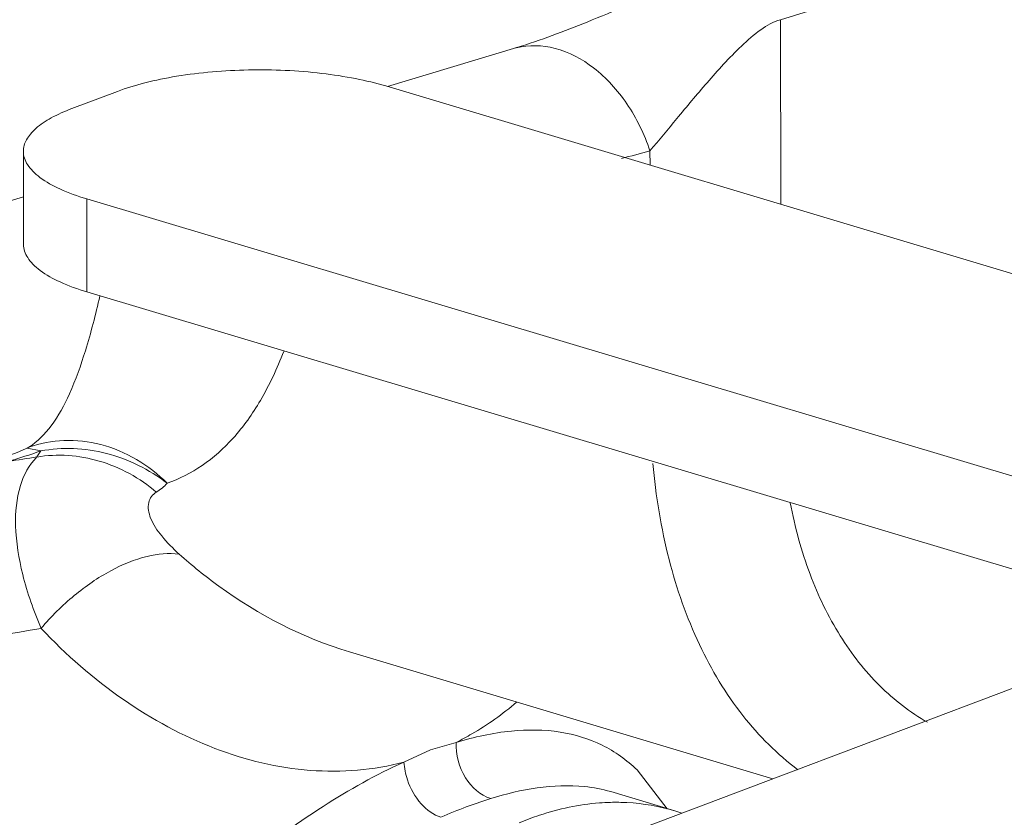
# Model space of a CAD drawing. Units: inches. Extents: x 9.7 to 19.4, y 2.8 to 19.
# Drawn here: x 14.7 to 14.9, y 7.8 to 7.9 of the extents above; entities that cross this region are included whole.
import ezdxf

# ---------------------------------------------------------------- set-up
doc = ezdxf.new("R2010")
doc.units = ezdxf.units.IN
doc.header["$LTSCALE"] = 1.21
doc.header["$MEASUREMENT"] = 0
doc.layers.add('DIM', color=7, linetype='CONTINUOUS')

msp = doc.modelspace()

# ---------------------------------------------------------------- linework, layer by layer
at = {"layer": 'DIM', "linetype": 'Continuous', "lineweight": 15}
for p, q in [((14.89515717699974, 7.944060475799225), (14.84982831547395, 7.93003767190827)), ((14.84987323492224, 7.901923376307714), (14.84982831547395, 7.93003767190827)), ((14.79001879329181, 7.919853472050855), (14.80967361449355, 7.925801565195529)), ((14.80961315764863, 7.92578324192658), (14.80901580008446, 7.925605203829419)), ((14.940658145778, 7.874727697866198), (14.78971699369955, 7.919943879730835)), ((14.74886748100387, 7.919120090543211), (14.7419243443165, 7.916498123128604)), ((14.73458016005171, 7.895826360222561), (14.73455758201618, 7.909992560578787)), ((14.82995989165874, 7.907888650433148), (14.82995651534037, 7.910070670261423)), ((14.62050760469123, 7.868554927772701), (14.73456861080443, 7.903072788170046)), ((14.74420087523051, 7.902755425074857), (14.89514202730897, 7.857539243210223)), ((14.74422345298832, 7.888589224440899), (14.74420087523051, 7.902755425074857)), ((14.74422345298832, 7.888589224440899), (14.89516460506677, 7.843373042853991)), ((14.7351463606156, 7.864790568860629), (14.73539073307892, 7.864924871734361)), ((14.73722472244316, 7.864365308273078), (14.7351463606156, 7.864790568860629)), ((14.73721839111719, 7.864361472873171), (14.73660027851279, 7.863441206575489)), ((14.74370341303145, 7.774806393411831), (14.91552371483759, 7.839691659388953)), ((14.78419200432015, 7.833754262038723), (14.78420140813193, 7.833751444227901)), ((14.78420471807372, 7.833750452745083), (14.84866074531209, 7.814441898445519)), ((14.8004526293587, 7.819982690172435), (14.79654599266281, 7.81883986375562)), ((14.79654599960596, 7.818839872087407), (14.7924990092139, 7.816979100467227)), ((14.83256780667911, 7.809868745343051), (14.82798067172489, 7.815797849231157)), ((14.82397808198841, 7.81248194660541), (14.83375436831935, 7.809553799021936)), ((14.80571704927822, 7.811437915202177), (14.80198906112185, 7.810158592429478)), ((14.834792851307, 7.80920490371827), (14.83373547710017, 7.809559412703202))]:
    msp.add_line(p, q, dxfattribs=at)
for centre, radius, start, end in [((14.8066965018231, 7.989423537649843), 0.08269163049732314, 283.2164551838, 286.3369834574), ((14.6982507502957, 7.951208908307086), 0.09396496922693545, 289.9438500015, 293.1196668377), ((14.70079437112717, 7.969484224202051), 0.1112542226915942, 286.4511891426, 289.110707961), ((14.65570829347038, 8.378650288134528), 0.5215207672820269, 278.4452865465, 278.9230534645), ((14.75008155670879, 7.865578480256688), 0.008851119553076426, 302.2050452811, 316.0354489963001), ((14.82478915992199, 7.777199216650419), 0.03365665731412305, 91.42863813219999, 94.31463687679998), ((14.82778251235885, 7.741873990131211), 0.07299376045883069, 110.6932814446, 113.977274983)]:
    msp.add_arc(centre, radius, start, end, dxfattribs=at)
for points, knots in [([(14.85575107609386, 7.944210257191638), (14.8520591840219, 7.943072535106094), (14.84428684192902, 7.940053989285344), (14.83263958892395, 7.93489284549291), (14.82101697440567, 7.929818327581715), (14.81331171765081, 7.92690694272323), (14.80967200173706, 7.925801210816798)], [0, 0, 0, 0, 0.2334773023, 0.5030075296000001, 0.7701037028000001, 1, 1, 1, 1]), ([(14.84982831547395, 7.930037626638888), (14.84874349635628, 7.929753745390649), (14.84662004066835, 7.928482741908619), (14.84383716531343, 7.926057207235772), (14.84116161255747, 7.923290648021992), (14.83788518344541, 7.919600389535995), (14.83419287089587, 7.915170155209603), (14.83131754462874, 7.911702362693537), (14.82995651256311, 7.910072618788992)], [0, 0, 0, 0, 0.1184361503, 0.2544209003, 0.3910157713, 0.5241746802, 0.7757365206, 1, 1, 1, 1]), ([(14.8095961746867, 7.92576399132959), (14.81150858950835, 7.926230837539168), (14.81587621155618, 7.926083133261591), (14.82185677284688, 7.922828692572172), (14.82683374829001, 7.917291570720297), (14.82910640408927, 7.912598545401526), (14.82995468012513, 7.910070312549977)], [0, 0, 0, 0, 0.2115664495, 0.4474349494, 0.7133993937, 1, 1, 1, 1]), ([(14.78971699369955, 7.919943879730835), (14.78821238020294, 7.920394604207673), (14.78499121500985, 7.921163791298044), (14.77803034466642, 7.922220177077048), (14.76888872925833, 7.9226088016803), (14.75985099042154, 7.921872093289562), (14.75321311157406, 7.920535140647728), (14.75023123089886, 7.919635089490403), (14.74886748100387, 7.919120090543211)], [0, 0, 0, 0, 0.1138202124, 0.2395409061, 0.5097900465999999, 0.7748534432999999, 0.894362812, 1, 1, 1, 1]), ([(14.7419243443165, 7.916498123128604), (14.74084775367301, 7.916091565184096), (14.73892940578487, 7.915247594183277), (14.73683040361801, 7.913877149974068), (14.73563517136337, 7.9126816544349), (14.73502064559385, 7.911807925896523), (14.73464279899201, 7.910909558593625), (14.73455711154787, 7.910291073836008), (14.73455764978139, 7.909992560856513)], [0, 0, 0, 0, 0.333516356, 0.6058323675, 0.7200626103, 0.8216138214, 0.9134869344, 1, 1, 1, 1]), ([(14.73455764978139, 7.909992560856513), (14.73455827105508, 7.909648121393259), (14.73467679129986, 7.908927665266612), (14.73518543809162, 7.907895753838172), (14.73600335336844, 7.906904010794563), (14.73759139722772, 7.90555238198527), (14.74034020667733, 7.904053601295964), (14.74281396129755, 7.903170891089739), (14.74420087523051, 7.902755425074857)], [0, 0, 0, 0, 0.0811972086, 0.1689408619, 0.2682535407, 0.3821837227, 0.6586989611, 1, 1, 1, 1]), ([(14.73458022781693, 7.895826360500287), (14.73458084909062, 7.895481920759305), (14.73469936905767, 7.894761464632659), (14.73520801612714, 7.893729553481946), (14.73602593112625, 7.892737810438332), (14.73761397526326, 7.89138618162904), (14.74036278471286, 7.889887400662007), (14.74283653905535, 7.889004690733512), (14.74422345298832, 7.888589224440899)], [0, 0, 0, 0, 0.0811972086, 0.1689408619, 0.2682535407, 0.3821837227, 0.6586989611, 1, 1, 1, 1]), ([(14.73539073307892, 7.864924871734361), (14.73669951538888, 7.865791661003948), (14.73917269650433, 7.868296865625665), (14.74191702289634, 7.873419549605335), (14.74426059498989, 7.880108772543088), (14.74555435203047, 7.885152853875978), (14.74621164653596, 7.88794625505685)], [0, 0, 0, 0, 0.1816165993, 0.3979510026, 0.6679911639, 1, 1, 1, 1]), ([(14.7564523220321, 7.859433916321758), (14.75832196395188, 7.86011486088622), (14.7620079423982, 7.861992333298427), (14.76685625364422, 7.86633632167313), (14.77103386953637, 7.872279265772598), (14.77320260571674, 7.876943455605058), (14.77420923655524, 7.879512586983822)], [0, 0, 0, 0, 0.2161489493, 0.4437564040999999, 0.7002591311, 1, 1, 1, 1]), ([(14.75645258503888, 7.859434274310932), (14.75369094324658, 7.862198774739811), (14.7484285687811, 7.865375525668729), (14.74079599077151, 7.866246388627365), (14.73709736189321, 7.865546947492759), (14.73539068725408, 7.864924982824875)], [0, 0, 0, 0, 0.5142710507, 0.7609360017, 1, 1, 1, 1]), ([(14.73721911015053, 7.86436335002509), (14.73885060678561, 7.864655412534035), (14.74223059836055, 7.86490632711757), (14.7489773492419, 7.863888743865561), (14.7537425403455, 7.86153619288143), (14.75645235091563, 7.859433961868869)], [0, 0, 0, 0, 0.2442568162, 0.4945715427, 1, 1, 1, 1]), ([(14.73660027851279, 7.863441206575489), (14.73542087387874, 7.862261521160178), (14.73361620435544, 7.858797104129301), (14.73312411671532, 7.852496572726828), (14.73431375889544, 7.8450956156562), (14.73612383686029, 7.839995025912889), (14.7372599553543, 7.837347950098623)], [0, 0, 0, 0, 0.1830107658, 0.409132332, 0.6839702319, 1, 1, 1, 1]), ([(14.73660065510963, 7.863439814333656), (14.73973183504441, 7.863965288838346), (14.74644198187998, 7.863472105012602), (14.75228756236711, 7.860228765875711), (14.75479876393236, 7.858089134020679)], [0, 0, 0, 0, 0.4904118827, 1, 1, 1, 1]), ([(14.85247764920287, 7.815815991422573), (14.8493459960225, 7.818163326151744), (14.84351937646385, 7.824002458112403), (14.83692768071922, 7.835003431236188), (14.8323721321301, 7.848074863208554), (14.83084063834018, 7.85753854778362), (14.83040976740408, 7.862470172747289)], [0, 0, 0, 0, 0.2214188086, 0.4603811267, 0.7199306015000001, 1, 1, 1, 1]), ([(14.75479876782053, 7.858089138742028), (14.75451381760384, 7.857909671743164), (14.75399464082024, 7.857459444118632), (14.7533738984257, 7.856083221536477), (14.75388551772182, 7.853779523993357), (14.75567227278925, 7.851187046665897), (14.75733599039398, 7.849503459412301), (14.75828837045897, 7.848648934535171)], [0, 0, 0, 0, 0.0883262907, 0.1753345238, 0.3831039497, 0.6643936207, 1, 1, 1, 1]), ([(14.87219998538517, 7.82303744677855), (14.86956020738432, 7.824550542868875), (14.86453419825583, 7.828452155774119), (14.85848739980316, 7.83622470255126), (14.8539220094279, 7.845738255379161), (14.85201696379532, 7.852776331128466), (14.85131451849556, 7.856472817903977)], [0, 0, 0, 0, 0.2249221314, 0.463999155, 0.7218566631000001, 1, 1, 1, 1]), ([(14.73725889471764, 7.837350109142711), (14.73878997497313, 7.839156065094134), (14.74208548943504, 7.842423701114494), (14.74754435496481, 7.84619020185163), (14.75298361829611, 7.848472807750258), (14.75667187965243, 7.848870358753827), (14.75828825853528, 7.848648752346731)], [0, 0, 0, 0, 0.2879251012, 0.5611080845, 0.8015951966, 1, 1, 1, 1]), ([(14.75828837045897, 7.848648934535171), (14.76021885359685, 7.846916942646229), (14.76799501275969, 7.840622503169677), (14.77709602208633, 7.83588099628538), (14.78419536869628, 7.833753551892627)], [0, 0, 0, 0, 0.2592312298, 1, 1, 1, 1]), ([(14.62767618151925, 7.829679937270884), (14.64645735305687, 7.829240035787114), (14.68316320745246, 7.830056598259238), (14.71965429750557, 7.834270516308693), (14.73726120345619, 7.837348168113753)], [0, 0, 0, 0, 0.5124447933, 1, 1, 1, 1]), ([(14.73726120345619, 7.837348168113753), (14.7410528773032, 7.833324026818071), (14.74923355340013, 7.82616203488012), (14.76319022455422, 7.818550806800455), (14.77795465564602, 7.814947859068703), (14.78788530140935, 7.815760083734085), (14.7924997140832, 7.816979448458256)], [0, 0, 0, 0, 0.2693698399, 0.5253574195, 0.7674741626999999, 1, 1, 1, 1]), ([(14.80045217777577, 7.819982596578679), (14.80126468627742, 7.820387725899208), (14.80451007614515, 7.822137355628639), (14.80753232711218, 7.824293350838269), (14.80965119809471, 7.826089434175945)], [0, 0, 0, 0, 0.2463400772, 1, 1, 1, 1]), ([(14.82798067172489, 7.815797849231157), (14.82641758795943, 7.817302970689121), (14.82277260163409, 7.81991383849529), (14.81608189341619, 7.821929405022656), (14.80843654805185, 7.821957863078959), (14.8031884742679, 7.820805676175657), (14.80045217777577, 7.819982596578679)], [0, 0, 0, 0, 0.2229070579, 0.4517625346, 0.7064722686, 1, 1, 1, 1]), ([(14.8004527540578, 7.819982813760627), (14.80037361151113, 7.818127766356773), (14.80128030199287, 7.814531696794035), (14.80412161928856, 7.8118923342717), (14.80571704872277, 7.811437906592662)], [0, 0, 0, 0, 0.5281386661, 1, 1, 1, 1]), ([(14.7924997140832, 7.816979448458256), (14.78823674207436, 7.815062377000088), (14.77958715181799, 7.810214187120446), (14.76261086198654, 7.797586299567449), (14.75113292508485, 7.785527304023702), (14.74433650730222, 7.776549678484433)], [0, 0, 0, 0, 0.2212107955, 0.4671064744, 1, 1, 1, 1]), ([(14.79249832795134, 7.816979076305042), (14.79254449716787, 7.816062409339928), (14.79302387855303, 7.813761239661397), (14.79478063112833, 7.810621945953379), (14.79696401931398, 7.808937331390279), (14.79811978194313, 7.808567735480723)], [0, 0, 0, 0, 0.2599463417, 0.656336693, 1, 1, 1, 1]), ([(14.82397595599375, 7.812482554825958), (14.82268444159288, 7.812860291725915), (14.81660073248464, 7.813984986504919), (14.810309695155, 7.812842804413067), (14.80571704927822, 7.811437915202177)], [0, 0, 0, 0, 0.2188591768, 1, 1, 1, 1]), ([(14.81006376825769, 7.807739720132322), (14.81107178661667, 7.808159162354339), (14.81500095413463, 7.809634088300409), (14.81916058058481, 7.810527224351122), (14.82225705306659, 7.810760489151934)], [0, 0, 0, 0, 0.2601357841, 1, 1, 1, 1]), ([(14.82395003718882, 7.810845411737906), (14.82478550948779, 7.810866146226405), (14.82808285694315, 7.810824432294833), (14.83137500702893, 7.810264945486002), (14.8337328500873, 7.80956024949248)], [0, 0, 0, 0, 0.2535104234, 1, 1, 1, 1])]:
    msp.add_open_spline(points, degree=3, knots=knots, dxfattribs=at)

doc.saveas('drawing.dxf')
